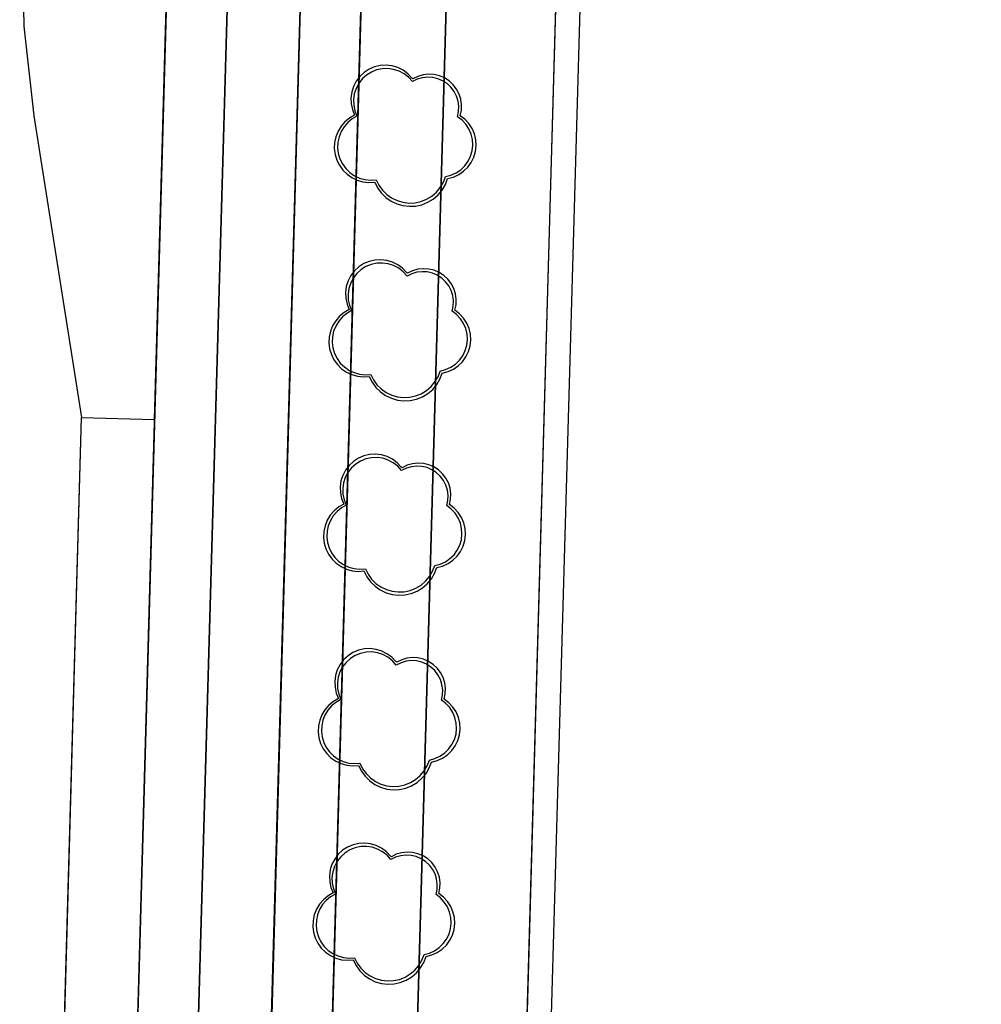
# Model space of a CAD drawing. Units: inches. Extents: x 25497291 to 25506533, y 6680675 to 6689272.
# Drawn here: x 25506204 to 25506243, y 6681597 to 6681637 of the extents above; entities that cross this region are included whole.
import ezdxf

# ---------------------------------------------------------------- set-up
doc = ezdxf.new("R2010")
doc.units = ezdxf.units.IN
doc.header["$MEASUREMENT"] = 0
doc.linetypes.add('MAALI11', pattern=[0])
doc.linetypes.add('PISTEKATKO', pattern=[0])
for name, color, linetype, lineweight in [('A01_reunakivi', 105, 'Continuous', 30), ('A01_reunakivi_raitiotie', 80, 'Continuous', 30), ('A02_katualueenraja', 209, 'Continuous', 30), ('A03_materiaaliraja', 89, 'Continuous', 30), ('A10_raideliikenne', 181, 'Continuous', 30), ('A32_mittalinja', 147, 'Continuous', 30), ('A34_paaluviivat', 133, 'Continuous', 30), ('A51_raja_lpensas_matala', 13, 'Continuous', 30), ('A51_raja_nurmi', 122, 'Continuous', 30), ('A60_lehtip', 164, 'Continuous', 30), ('A60_lehtip_tayttoraja', 198, 'Continuous', 30), ('A62_raja_jkpp_harm', 29, 'Continuous', 30), ('A62_raja_pysÃ¤kkialue_bussi', 40, 'Continuous', 30)]:
    doc.layers.add(name, color=color, linetype=linetype, lineweight=lineweight)

msp = doc.modelspace()

# ---------------------------------------------------------------- linework, layer by layer
at = {"layer": 'A01_reunakivi', "color": 3, "linetype": 'Continuous', "lineweight": 25}
for p in [(25506204.15, 6681633.35), (25506204.752, 6681572.633)]:
    msp.add_line(p, (25506206.116, 6681620.943), dxfattribs=at)
at = {"layer": 'A01_reunakivi_raitiotie', "color": 72, "linetype": 'MAALI11', "lineweight": 25}
for p, q in [((25506209.566, 6681636.852), (25506215.654, 6681852.364)), ((25506215.661, 6681569.288), (25506223.638, 6681851.69))]:
    msp.add_line(p, q, dxfattribs=at)
at = {"layer": 'A02_katualueenraja', "color": 2, "linetype": 'Continuous', "lineweight": 25}
msp.add_line((25506225.021, 6681581.894), (25506232.634, 6681851.436), dxfattribs=at)
at = {"layer": 'A03_materiaaliraja', "color": 1, "linetype": 'Continuous', "lineweight": 25}
for p, q in [((25506219.593, 6681584.528), (25506227.137, 6681851.591)), ((25506223.858, 6681576.145), (25506231.635, 6681851.464)), ((25506208.042, 6681582.854), (25506209.566, 6681636.852)), ((25506206.116, 6681620.943), (25506209.115, 6681620.859))]:
    msp.add_line(p, q, dxfattribs=at)
at = {"layer": 'A10_raideliikenne', "color": 140, "linetype": 'Continuous', "lineweight": 25}
for p, q in [((25506209.066, 6681530.597), (25506218.149, 6681852.153)), ((25506212.055, 6681530.179), (25506221.143, 6681851.901))]:
    msp.add_line(p, q, dxfattribs=at)
at = {"layer": 'A32_mittalinja', "color": 1, "linetype": 'PISTEKATKO', "lineweight": 25}
msp.add_polyline3d([(25506213.586, 6682503.78, 0), (25506213.504, 6682490.087, 0), (25506214.178, 6682476.409, 0), (25506215.605, 6682462.789, 0), (25506217.782, 6682449.269, 0), (25506235.817, 6682353.797, 0), (25506237.955, 6682340.536, 0), (25506239.378, 6682327.179, 0), (25506240.081, 6682313.765, 0), (25506240.062, 6682300.332, 0), (25506230.825, 6681973.318, 0), (25506230.212, 6681960.263, 0), (25506229.112, 6681947.24, 0), (25506227.527, 6681934.268, 0), (25506221.447, 6681891.203, 0), (25506219.862, 6681878.231, 0), (25506218.762, 6681865.208, 0), (25506218.149, 6681852.153, 0), (25506209.066, 6681530.597, 0), (25506208.292, 6681516.773, 0), (25506206.754, 6681503.013, 0), (25506204.456, 6681489.359, 0), (25506201.406, 6681475.854, 0), (25506178.593, 6681386.435, 0)], dxfattribs=at)
at = {"layer": 'A34_paaluviivat', "color": 1, "linetype": 'Continuous', "lineweight": 25}
msp.add_lwpolyline([(25506216.593, 6682503.926), (25506216.524, 6682490.234), (25506217.205, 6682476.558), (25506218.634, 6682462.939), (25506220.807, 6682449.42), (25506238.825, 6682354.036), (25506240.963, 6682340.775), (25506242.386, 6682327.418), (25506243.089, 6682314.004), (25506243.07, 6682300.571), (25506233.819, 6681973.065), (25506233.206, 6681960.01), (25506232.107, 6681946.988), (25506230.521, 6681934.015), (25506224.464, 6681891.111), (25506222.879, 6681878.145), (25506221.779, 6681865.129), (25506221.166, 6681852.081), (25506212.053, 6681530.111), (25506211.278, 6681516.282), (25506209.738, 6681502.518), (25506207.439, 6681488.861), (25506204.386, 6681475.352), (25506182.669, 6681390.273)], dxfattribs=at)
msp.add_lwpolyline([(25506216.593, 6682503.926), (25506216.524, 6682490.234), (25506217.205, 6682476.558), (25506218.634, 6682462.939), (25506220.807, 6682449.42), (25506238.825, 6682354.036), (25506240.963, 6682340.775), (25506242.386, 6682327.418), (25506243.089, 6682314.004), (25506243.07, 6682300.571), (25506233.819, 6681973.065), (25506233.206, 6681960.01), (25506232.107, 6681946.988), (25506230.521, 6681934.015), (25506224.464, 6681891.111), (25506222.879, 6681878.145), (25506221.779, 6681865.129), (25506221.166, 6681852.081), (25506212.053, 6681530.111), (25506211.278, 6681516.282), (25506209.738, 6681502.518), (25506207.439, 6681488.861), (25506204.386, 6681475.352), (25506182.669, 6681390.273)], dxfattribs=at)
at = {"layer": 'A51_raja_lpensas_matala', "color": 83, "linetype": 'Continuous', "lineweight": 25}
msp.add_polyline3d([(25506227.137, 6681851.591, 0), (25506227.36, 6681857.642, 0), (25506223.861, 6681857.74, 0), (25506223.638, 6681851.69, 0), (25506216.038, 6681582.628, 0), (25506217.537, 6681582.585, 0), (25506217.885, 6681582.606, 0), (25506218.225, 6681582.687, 0), (25506218.545, 6681582.825, 0), (25506218.836, 6681583.017, 0), (25506219.089, 6681583.256, 0), (25506219.297, 6681583.536, 0), (25506219.453, 6681583.848, 0), (25506219.553, 6681584.182, 0), (25506219.593, 6681584.528, 0)], close=True, dxfattribs=at)
at = {"layer": 'A51_raja_nurmi', "color": 81, "linetype": 'Continuous', "lineweight": 25}
for points in [[(25506215.857, 6681857.967, 0), (25506208.862, 6681858.164, 0), (25506203.607, 6681672.042, 0), (25506203.576, 6681664.906, 0), (25506203.883, 6681657.777, 0), (25506203.994, 6681652.071, 0), (25506203.674, 6681640.738, 0), (25506203.741, 6681637.033, 0), (25506204.15, 6681633.35, 0), (25506206.116, 6681620.943, 0), (25506209.115, 6681620.859, 0)], [(25506223.638, 6681851.69, 0), (25506223.861, 6681857.74, 0), (25506215.857, 6681857.967, 0), (25506215.654, 6681852.364, 0), (25506208.044, 6681582.854, 0), (25506212.152, 6681582.738, 0), (25506216.038, 6681582.628, 0)]]:
    msp.add_polyline3d(points, close=True, dxfattribs=at)
at = {"layer": 'A60_lehtip', "color": 7, "linetype": 'Continuous', "lineweight": 25}
for points in [[(25506219.729, 6681634.869, 0), (25506219.691, 6681634.897, 0), (25506219.524, 6681635.074, 0), (25506219.328, 6681635.219, 0), (25506219.111, 6681635.328, 0), (25506218.877, 6681635.398, 0), (25506218.636, 6681635.427, 0), (25506218.392, 6681635.414, 0), (25506218.155, 6681635.36, 0), (25506217.931, 6681635.265, 0), (25506217.726, 6681635.132, 0), (25506217.548, 6681634.967, 0), (25506217.4, 6681634.773, 0), (25506217.288, 6681634.557, 0), (25506217.215, 6681634.325, 0), (25506217.183, 6681634.083, 0), (25506217.193, 6681633.84, 0), (25506217.245, 6681633.602, 0), (25506217.337, 6681633.377, 0), (25506217.127, 6681633.256, 0), (25506216.939, 6681633.101, 0), (25506216.779, 6681632.918, 0), (25506216.653, 6681632.71, 0), (25506216.562, 6681632.484, 0), (25506216.511, 6681632.247, 0), (25506216.5, 6681632.004, 0), (25506216.53, 6681631.762, 0), (25506216.6, 6681631.529, 0), (25506216.708, 6681631.311, 0), (25506216.85, 6681631.114, 0), (25506217.024, 6681630.944, 0), (25506217.223, 6681630.805, 0), (25506217.443, 6681630.701, 0), (25506217.677, 6681630.635, 0), (25506217.919, 6681630.609, 0), (25506218.161, 6681630.624, 0), (25506218.278, 6681630.39, 0), (25506218.432, 6681630.178, 0), (25506218.618, 6681629.994, 0), (25506218.832, 6681629.843, 0), (25506219.068, 6681629.729, 0), (25506219.32, 6681629.656, 0), (25506219.58, 6681629.625, 0), (25506219.841, 6681629.638, 0), (25506220.097, 6681629.693, 0), (25506220.341, 6681629.79, 0), (25506220.565, 6681629.925, 0), (25506220.764, 6681630.095, 0), (25506220.932, 6681630.296, 0), (25506221.065, 6681630.521, 0), (25506221.159, 6681630.766, 0), (25506221.394, 6681630.827, 0), (25506221.614, 6681630.928, 0), (25506221.815, 6681631.065, 0), (25506221.988, 6681631.234, 0), (25506222.131, 6681631.431, 0), (25506222.237, 6681631.649, 0), (25506222.305, 6681631.881, 0), (25506222.332, 6681632.123, 0), (25506222.318, 6681632.365, 0), (25506222.262, 6681632.601, 0), (25506222.166, 6681632.824, 0), (25506222.034, 6681633.027, 0), (25506221.869, 6681633.205, 0), (25506221.676, 6681633.352, 0), (25506221.723, 6681633.574, 0), (25506221.731, 6681633.801, 0), (25506221.701, 6681634.026, 0), (25506221.632, 6681634.243, 0), (25506221.527, 6681634.444, 0), (25506221.39, 6681634.625, 0), (25506221.223, 6681634.779, 0), (25506221.033, 6681634.903, 0), (25506220.824, 6681634.992, 0), (25506220.603, 6681635.044, 0), (25506220.376, 6681635.058, 0), (25506220.15, 6681635.033, 0), (25506219.932, 6681634.969, 0)], [(25506219.508, 6681626.872, 0), (25506219.47, 6681626.9, 0), (25506219.303, 6681627.077, 0), (25506219.107, 6681627.222, 0), (25506218.89, 6681627.331, 0), (25506218.656, 6681627.402, 0), (25506218.415, 6681627.431, 0), (25506218.171, 6681627.417, 0), (25506217.934, 6681627.363, 0), (25506217.71, 6681627.268, 0), (25506217.505, 6681627.136, 0), (25506217.327, 6681626.97, 0), (25506217.179, 6681626.776, 0), (25506217.067, 6681626.56, 0), (25506216.994, 6681626.328, 0), (25506216.962, 6681626.086, 0), (25506216.972, 6681625.843, 0), (25506217.024, 6681625.605, 0), (25506217.117, 6681625.38, 0), (25506216.906, 6681625.259, 0), (25506216.718, 6681625.104, 0), (25506216.558, 6681624.921, 0), (25506216.432, 6681624.713, 0), (25506216.342, 6681624.487, 0), (25506216.29, 6681624.25, 0), (25506216.28, 6681624.007, 0), (25506216.309, 6681623.765, 0), (25506216.379, 6681623.532, 0), (25506216.487, 6681623.314, 0), (25506216.629, 6681623.117, 0), (25506216.803, 6681622.947, 0), (25506217.002, 6681622.808, 0), (25506217.222, 6681622.704, 0), (25506217.456, 6681622.638, 0), (25506217.698, 6681622.612, 0), (25506217.94, 6681622.627, 0), (25506218.057, 6681622.393, 0), (25506218.211, 6681622.181, 0), (25506218.397, 6681621.997, 0), (25506218.611, 6681621.846, 0), (25506218.847, 6681621.732, 0), (25506219.099, 6681621.659, 0), (25506219.359, 6681621.629, 0), (25506219.62, 6681621.641, 0), (25506219.876, 6681621.696, 0), (25506220.12, 6681621.793, 0), (25506220.344, 6681621.928, 0), (25506220.543, 6681622.098, 0), (25506220.711, 6681622.299, 0), (25506220.844, 6681622.524, 0), (25506220.938, 6681622.769, 0), (25506221.173, 6681622.83, 0), (25506221.394, 6681622.931, 0), (25506221.594, 6681623.068, 0), (25506221.768, 6681623.237, 0), (25506221.91, 6681623.434, 0), (25506222.017, 6681623.652, 0), (25506222.084, 6681623.885, 0), (25506222.111, 6681624.126, 0), (25506222.097, 6681624.368, 0), (25506222.041, 6681624.604, 0), (25506221.945, 6681624.827, 0), (25506221.813, 6681625.03, 0), (25506221.648, 6681625.208, 0), (25506221.455, 6681625.355, 0), (25506221.502, 6681625.577, 0), (25506221.511, 6681625.804, 0), (25506221.48, 6681626.029, 0), (25506221.411, 6681626.246, 0), (25506221.307, 6681626.447, 0), (25506221.169, 6681626.628, 0), (25506221.002, 6681626.782, 0), (25506220.812, 6681626.906, 0), (25506220.603, 6681626.995, 0), (25506220.382, 6681627.048, 0), (25506220.155, 6681627.061, 0), (25506219.93, 6681627.036, 0), (25506219.712, 6681626.972, 0)], [(25506219.287, 6681618.875, 0), (25506219.249, 6681618.903, 0), (25506219.082, 6681619.08, 0), (25506218.886, 6681619.225, 0), (25506218.669, 6681619.334, 0), (25506218.436, 6681619.405, 0), (25506218.194, 6681619.434, 0), (25506217.951, 6681619.42, 0), (25506217.713, 6681619.366, 0), (25506217.489, 6681619.271, 0), (25506217.284, 6681619.139, 0), (25506217.106, 6681618.973, 0), (25506216.958, 6681618.779, 0), (25506216.846, 6681618.563, 0), (25506216.773, 6681618.331, 0), (25506216.741, 6681618.089, 0), (25506216.751, 6681617.846, 0), (25506216.803, 6681617.608, 0), (25506216.896, 6681617.383, 0), (25506216.685, 6681617.262, 0), (25506216.497, 6681617.107, 0), (25506216.337, 6681616.924, 0), (25506216.211, 6681616.716, 0), (25506216.121, 6681616.49, 0), (25506216.069, 6681616.253, 0), (25506216.059, 6681616.01, 0), (25506216.089, 6681615.768, 0), (25506216.158, 6681615.535, 0), (25506216.266, 6681615.317, 0), (25506216.408, 6681615.12, 0), (25506216.582, 6681614.95, 0), (25506216.781, 6681614.811, 0), (25506217.001, 6681614.707, 0), (25506217.235, 6681614.641, 0), (25506217.477, 6681614.615, 0), (25506217.72, 6681614.63, 0), (25506217.836, 6681614.396, 0), (25506217.99, 6681614.184, 0), (25506218.176, 6681614, 0), (25506218.39, 6681613.849, 0), (25506218.626, 6681613.736, 0), (25506218.878, 6681613.662, 0), (25506219.138, 6681613.632, 0), (25506219.399, 6681613.644, 0), (25506219.655, 6681613.699, 0), (25506219.899, 6681613.796, 0), (25506220.123, 6681613.931, 0), (25506220.322, 6681614.101, 0), (25506220.49, 6681614.302, 0), (25506220.623, 6681614.527, 0), (25506220.717, 6681614.772, 0), (25506220.952, 6681614.833, 0), (25506221.173, 6681614.934, 0), (25506221.373, 6681615.071, 0), (25506221.547, 6681615.24, 0), (25506221.689, 6681615.437, 0), (25506221.796, 6681615.655, 0), (25506221.863, 6681615.888, 0), (25506221.89, 6681616.129, 0), (25506221.876, 6681616.371, 0), (25506221.82, 6681616.607, 0), (25506221.724, 6681616.83, 0), (25506221.592, 6681617.033, 0), (25506221.427, 6681617.211, 0), (25506221.234, 6681617.358, 0), (25506221.281, 6681617.58, 0), (25506221.29, 6681617.807, 0), (25506221.259, 6681618.032, 0), (25506221.19, 6681618.249, 0), (25506221.086, 6681618.45, 0), (25506220.948, 6681618.631, 0), (25506220.781, 6681618.785, 0), (25506220.591, 6681618.909, 0), (25506220.382, 6681618.998, 0), (25506220.161, 6681619.051, 0), (25506219.934, 6681619.064, 0), (25506219.709, 6681619.039, 0), (25506219.491, 6681618.975, 0)], [(25506219.066, 6681610.878, 0), (25506219.028, 6681610.906, 0), (25506218.861, 6681611.083, 0), (25506218.665, 6681611.228, 0), (25506218.448, 6681611.337, 0), (25506218.215, 6681611.408, 0), (25506217.973, 6681611.437, 0), (25506217.73, 6681611.424, 0), (25506217.492, 6681611.369, 0), (25506217.268, 6681611.274, 0), (25506217.064, 6681611.142, 0), (25506216.885, 6681610.976, 0), (25506216.737, 6681610.782, 0), (25506216.625, 6681610.566, 0), (25506216.552, 6681610.334, 0), (25506216.52, 6681610.092, 0), (25506216.531, 6681609.849, 0), (25506216.583, 6681609.611, 0), (25506216.675, 6681609.386, 0), (25506216.464, 6681609.265, 0), (25506216.276, 6681609.11, 0), (25506216.116, 6681608.927, 0), (25506215.99, 6681608.719, 0), (25506215.9, 6681608.493, 0), (25506215.849, 6681608.256, 0), (25506215.838, 6681608.013, 0), (25506215.868, 6681607.771, 0), (25506215.937, 6681607.539, 0), (25506216.045, 6681607.32, 0), (25506216.187, 6681607.123, 0), (25506216.361, 6681606.953, 0), (25506216.56, 6681606.814, 0), (25506216.78, 6681606.71, 0), (25506217.014, 6681606.644, 0), (25506217.256, 6681606.618, 0), (25506217.499, 6681606.633, 0), (25506217.615, 6681606.399, 0), (25506217.769, 6681606.187, 0), (25506217.955, 6681606.003, 0), (25506218.169, 6681605.852, 0), (25506218.405, 6681605.739, 0), (25506218.657, 6681605.665, 0), (25506218.917, 6681605.635, 0), (25506219.179, 6681605.647, 0), (25506219.434, 6681605.702, 0), (25506219.678, 6681605.799, 0), (25506219.902, 6681605.934, 0), (25506220.101, 6681606.104, 0), (25506220.269, 6681606.305, 0), (25506220.402, 6681606.531, 0), (25506220.496, 6681606.775, 0), (25506220.731, 6681606.836, 0), (25506220.952, 6681606.937, 0), (25506221.152, 6681607.074, 0), (25506221.326, 6681607.243, 0), (25506221.468, 6681607.44, 0), (25506221.575, 6681607.658, 0), (25506221.642, 6681607.891, 0), (25506221.669, 6681608.132, 0), (25506221.655, 6681608.374, 0), (25506221.599, 6681608.61, 0), (25506221.503, 6681608.833, 0), (25506221.371, 6681609.036, 0), (25506221.206, 6681609.214, 0), (25506221.013, 6681609.361, 0), (25506221.06, 6681609.583, 0), (25506221.069, 6681609.81, 0), (25506221.038, 6681610.035, 0), (25506220.969, 6681610.252, 0), (25506220.865, 6681610.453, 0), (25506220.727, 6681610.634, 0), (25506220.56, 6681610.789, 0), (25506220.37, 6681610.912, 0), (25506220.161, 6681611.001, 0), (25506219.94, 6681611.054, 0), (25506219.713, 6681611.067, 0), (25506219.488, 6681611.042, 0), (25506219.27, 6681610.978, 0)], [(25506218.845, 6681602.881, 0), (25506218.808, 6681602.909, 0), (25506218.64, 6681603.086, 0), (25506218.444, 6681603.231, 0), (25506218.227, 6681603.34, 0), (25506217.994, 6681603.411, 0), (25506217.752, 6681603.44, 0), (25506217.509, 6681603.427, 0), (25506217.271, 6681603.372, 0), (25506217.047, 6681603.277, 0), (25506216.843, 6681603.145, 0), (25506216.664, 6681602.979, 0), (25506216.516, 6681602.786, 0), (25506216.404, 6681602.569, 0), (25506216.331, 6681602.337, 0), (25506216.299, 6681602.095, 0), (25506216.31, 6681601.852, 0), (25506216.362, 6681601.614, 0), (25506216.454, 6681601.389, 0), (25506216.243, 6681601.268, 0), (25506216.055, 6681601.114, 0), (25506215.896, 6681600.93, 0), (25506215.769, 6681600.722, 0), (25506215.679, 6681600.496, 0), (25506215.628, 6681600.259, 0), (25506215.617, 6681600.016, 0), (25506215.647, 6681599.775, 0), (25506215.716, 6681599.542, 0), (25506215.824, 6681599.324, 0), (25506215.967, 6681599.126, 0), (25506216.14, 6681598.956, 0), (25506216.339, 6681598.817, 0), (25506216.559, 6681598.713, 0), (25506216.793, 6681598.647, 0), (25506217.035, 6681598.621, 0), (25506217.278, 6681598.636, 0), (25506217.394, 6681598.402, 0), (25506217.548, 6681598.19, 0), (25506217.734, 6681598.006, 0), (25506217.949, 6681597.855, 0), (25506218.185, 6681597.742, 0), (25506218.436, 6681597.668, 0), (25506218.696, 6681597.638, 0), (25506218.958, 6681597.65, 0), (25506219.214, 6681597.705, 0), (25506219.457, 6681597.802, 0), (25506219.681, 6681597.937, 0), (25506219.88, 6681598.107, 0), (25506220.048, 6681598.308, 0), (25506220.181, 6681598.534, 0), (25506220.275, 6681598.778, 0), (25506220.51, 6681598.839, 0), (25506220.731, 6681598.94, 0), (25506220.931, 6681599.077, 0), (25506221.105, 6681599.246, 0), (25506221.247, 6681599.443, 0), (25506221.354, 6681599.661, 0), (25506221.422, 6681599.894, 0), (25506221.448, 6681600.135, 0), (25506221.434, 6681600.377, 0), (25506221.378, 6681600.613, 0), (25506221.283, 6681600.836, 0), (25506221.15, 6681601.039, 0), (25506220.985, 6681601.217, 0), (25506220.792, 6681601.364, 0), (25506220.839, 6681601.586, 0), (25506220.848, 6681601.813, 0), (25506220.817, 6681602.038, 0), (25506220.748, 6681602.255, 0), (25506220.644, 6681602.457, 0), (25506220.506, 6681602.637, 0), (25506220.34, 6681602.792, 0), (25506220.149, 6681602.915, 0), (25506219.94, 6681603.004, 0), (25506219.719, 6681603.057, 0), (25506219.492, 6681603.07, 0), (25506219.267, 6681603.045, 0), (25506219.049, 6681602.981, 0)]]:
    msp.add_polyline3d(points, close=True, dxfattribs=at)
at = {"layer": 'A60_lehtip_tayttoraja', "color": 72, "linetype": 'Continuous', "lineweight": 25}
for points in [[(25506219.71, 6681634.755, 0), (25506219.553, 6681634.93, 0), (25506219.368, 6681635.074, 0), (25506219.161, 6681635.185, 0), (25506218.938, 6681635.257, 0), (25506218.705, 6681635.29, 0), (25506218.47, 6681635.282, 0), (25506218.241, 6681635.233, 0), (25506218.023, 6681635.146, 0), (25506217.824, 6681635.021, 0), (25506217.649, 6681634.864, 0), (25506217.505, 6681634.679, 0), (25506217.394, 6681634.472, 0), (25506217.321, 6681634.249, 0), (25506217.289, 6681634.016, 0), (25506217.297, 6681633.782, 0), (25506217.345, 6681633.552, 0), (25506217.433, 6681633.334, 0), (25506217.232, 6681633.219, 0), (25506217.053, 6681633.072, 0), (25506216.902, 6681632.897, 0), (25506216.781, 6681632.699, 0), (25506216.695, 6681632.484, 0), (25506216.646, 6681632.258, 0), (25506216.636, 6681632.026, 0), (25506216.665, 6681631.797, 0), (25506216.731, 6681631.575, 0), (25506216.833, 6681631.367, 0), (25506216.969, 6681631.179, 0), (25506217.134, 6681631.017, 0), (25506217.324, 6681630.885, 0), (25506217.534, 6681630.786, 0), (25506217.756, 6681630.723, 0), (25506217.987, 6681630.698, 0), (25506218.218, 6681630.712, 0), (25506218.329, 6681630.489, 0), (25506218.475, 6681630.287, 0), (25506218.653, 6681630.112, 0), (25506218.857, 6681629.969, 0), (25506219.082, 6681629.86, 0), (25506219.321, 6681629.791, 0), (25506219.569, 6681629.762, 0), (25506219.818, 6681629.773, 0), (25506220.062, 6681629.826, 0), (25506220.293, 6681629.918, 0), (25506220.507, 6681630.047, 0), (25506220.696, 6681630.209, 0), (25506220.857, 6681630.4, 0), (25506220.983, 6681630.615, 0), (25506221.073, 6681630.847, 0), (25506221.296, 6681630.906, 0), (25506221.507, 6681631.002, 0), (25506221.697, 6681631.132, 0), (25506221.863, 6681631.294, 0), (25506221.998, 6681631.481, 0), (25506222.1, 6681631.688, 0), (25506222.164, 6681631.91, 0), (25506222.19, 6681632.14, 0), (25506222.176, 6681632.37, 0), (25506222.123, 6681632.595, 0), (25506222.032, 6681632.808, 0), (25506221.906, 6681633.001, 0), (25506221.749, 6681633.171, 0), (25506221.565, 6681633.311, 0), (25506221.61, 6681633.522, 0), (25506221.618, 6681633.738, 0), (25506221.589, 6681633.953, 0), (25506221.523, 6681634.159, 0), (25506221.424, 6681634.351, 0), (25506221.292, 6681634.523, 0), (25506221.134, 6681634.67, 0), (25506220.952, 6681634.788, 0), (25506220.753, 6681634.873, 0), (25506220.543, 6681634.922, 0), (25506220.327, 6681634.935, 0), (25506220.112, 6681634.911, 0), (25506219.904, 6681634.85, 0)], [(25506219.489, 6681626.758, 0), (25506219.332, 6681626.933, 0), (25506219.147, 6681627.077, 0), (25506218.94, 6681627.188, 0), (25506218.717, 6681627.26, 0), (25506218.484, 6681627.293, 0), (25506218.25, 6681627.285, 0), (25506218.02, 6681627.236, 0), (25506217.802, 6681627.149, 0), (25506217.603, 6681627.024, 0), (25506217.428, 6681626.867, 0), (25506217.284, 6681626.682, 0), (25506217.173, 6681626.475, 0), (25506217.101, 6681626.252, 0), (25506217.068, 6681626.019, 0), (25506217.076, 6681625.785, 0), (25506217.124, 6681625.555, 0), (25506217.212, 6681625.337, 0), (25506217.011, 6681625.222, 0), (25506216.832, 6681625.075, 0), (25506216.681, 6681624.9, 0), (25506216.56, 6681624.702, 0), (25506216.474, 6681624.487, 0), (25506216.425, 6681624.261, 0), (25506216.415, 6681624.029, 0), (25506216.444, 6681623.8, 0), (25506216.51, 6681623.578, 0), (25506216.613, 6681623.37, 0), (25506216.748, 6681623.182, 0), (25506216.913, 6681623.02, 0), (25506217.103, 6681622.888, 0), (25506217.313, 6681622.789, 0), (25506217.536, 6681622.726, 0), (25506217.766, 6681622.701, 0), (25506217.997, 6681622.716, 0), (25506218.108, 6681622.492, 0), (25506218.254, 6681622.29, 0), (25506218.432, 6681622.115, 0), (25506218.636, 6681621.972, 0), (25506218.861, 6681621.864, 0), (25506219.1, 6681621.794, 0), (25506219.348, 6681621.765, 0), (25506219.597, 6681621.776, 0), (25506219.841, 6681621.829, 0), (25506220.072, 6681621.921, 0), (25506220.286, 6681622.05, 0), (25506220.475, 6681622.212, 0), (25506220.636, 6681622.403, 0), (25506220.762, 6681622.618, 0), (25506220.852, 6681622.851, 0), (25506221.075, 6681622.909, 0), (25506221.286, 6681623.005, 0), (25506221.476, 6681623.136, 0), (25506221.642, 6681623.297, 0), (25506221.777, 6681623.484, 0), (25506221.879, 6681623.691, 0), (25506221.943, 6681623.913, 0), (25506221.969, 6681624.143, 0), (25506221.955, 6681624.373, 0), (25506221.902, 6681624.598, 0), (25506221.811, 6681624.811, 0), (25506221.685, 6681625.004, 0), (25506221.528, 6681625.174, 0), (25506221.344, 6681625.314, 0), (25506221.389, 6681625.525, 0), (25506221.397, 6681625.742, 0), (25506221.368, 6681625.956, 0), (25506221.302, 6681626.162, 0), (25506221.203, 6681626.354, 0), (25506221.072, 6681626.526, 0), (25506220.913, 6681626.673, 0), (25506220.731, 6681626.791, 0), (25506220.533, 6681626.876, 0), (25506220.322, 6681626.926, 0), (25506220.106, 6681626.938, 0), (25506219.891, 6681626.914, 0), (25506219.684, 6681626.854, 0)], [(25506219.268, 6681618.761, 0), (25506219.111, 6681618.936, 0), (25506218.926, 6681619.08, 0), (25506218.719, 6681619.191, 0), (25506218.496, 6681619.264, 0), (25506218.263, 6681619.296, 0), (25506218.029, 6681619.288, 0), (25506217.799, 6681619.24, 0), (25506217.581, 6681619.152, 0), (25506217.382, 6681619.027, 0), (25506217.207, 6681618.87, 0), (25506217.063, 6681618.685, 0), (25506216.952, 6681618.478, 0), (25506216.88, 6681618.255, 0), (25506216.847, 6681618.022, 0), (25506216.855, 6681617.788, 0), (25506216.904, 6681617.558, 0), (25506216.991, 6681617.34, 0), (25506216.79, 6681617.225, 0), (25506216.612, 6681617.078, 0), (25506216.46, 6681616.903, 0), (25506216.339, 6681616.705, 0), (25506216.253, 6681616.49, 0), (25506216.205, 6681616.264, 0), (25506216.194, 6681616.033, 0), (25506216.223, 6681615.803, 0), (25506216.289, 6681615.581, 0), (25506216.392, 6681615.373, 0), (25506216.527, 6681615.186, 0), (25506216.692, 6681615.023, 0), (25506216.882, 6681614.891, 0), (25506217.092, 6681614.792, 0), (25506217.315, 6681614.729, 0), (25506217.545, 6681614.704, 0), (25506217.776, 6681614.719, 0), (25506217.887, 6681614.495, 0), (25506218.034, 6681614.293, 0), (25506218.211, 6681614.118, 0), (25506218.415, 6681613.975, 0), (25506218.64, 6681613.867, 0), (25506218.879, 6681613.797, 0), (25506219.127, 6681613.768, 0), (25506219.376, 6681613.779, 0), (25506219.62, 6681613.832, 0), (25506219.852, 6681613.924, 0), (25506220.065, 6681614.053, 0), (25506220.255, 6681614.215, 0), (25506220.415, 6681614.406, 0), (25506220.541, 6681614.621, 0), (25506220.631, 6681614.854, 0), (25506220.854, 6681614.912, 0), (25506221.065, 6681615.008, 0), (25506221.255, 6681615.139, 0), (25506221.421, 6681615.3, 0), (25506221.556, 6681615.487, 0), (25506221.658, 6681615.694, 0), (25506221.723, 6681615.916, 0), (25506221.748, 6681616.146, 0), (25506221.734, 6681616.376, 0), (25506221.681, 6681616.601, 0), (25506221.59, 6681616.814, 0), (25506221.464, 6681617.007, 0), (25506221.307, 6681617.177, 0), (25506221.123, 6681617.317, 0), (25506221.168, 6681617.528, 0), (25506221.176, 6681617.745, 0), (25506221.147, 6681617.959, 0), (25506221.082, 6681618.165, 0), (25506220.982, 6681618.357, 0), (25506220.851, 6681618.529, 0), (25506220.692, 6681618.676, 0), (25506220.511, 6681618.794, 0), (25506220.312, 6681618.879, 0), (25506220.101, 6681618.929, 0), (25506219.885, 6681618.941, 0), (25506219.67, 6681618.917, 0), (25506219.463, 6681618.857, 0)], [(25506219.047, 6681610.764, 0), (25506218.89, 6681610.939, 0), (25506218.705, 6681611.084, 0), (25506218.498, 6681611.194, 0), (25506218.275, 6681611.267, 0), (25506218.042, 6681611.299, 0), (25506217.808, 6681611.291, 0), (25506217.578, 6681611.243, 0), (25506217.36, 6681611.155, 0), (25506217.161, 6681611.03, 0), (25506216.986, 6681610.873, 0), (25506216.842, 6681610.688, 0), (25506216.731, 6681610.481, 0), (25506216.659, 6681610.258, 0), (25506216.626, 6681610.025, 0), (25506216.634, 6681609.791, 0), (25506216.683, 6681609.561, 0), (25506216.77, 6681609.343, 0), (25506216.57, 6681609.228, 0), (25506216.391, 6681609.081, 0), (25506216.239, 6681608.906, 0), (25506216.118, 6681608.708, 0), (25506216.032, 6681608.493, 0), (25506215.984, 6681608.267, 0), (25506215.973, 6681608.036, 0), (25506216.002, 6681607.806, 0), (25506216.068, 6681607.584, 0), (25506216.171, 6681607.376, 0), (25506216.306, 6681607.189, 0), (25506216.471, 6681607.026, 0), (25506216.661, 6681606.894, 0), (25506216.871, 6681606.795, 0), (25506217.094, 6681606.732, 0), (25506217.324, 6681606.707, 0), (25506217.555, 6681606.722, 0), (25506217.666, 6681606.498, 0), (25506217.813, 6681606.296, 0), (25506217.99, 6681606.121, 0), (25506218.194, 6681605.978, 0), (25506218.419, 6681605.87, 0), (25506218.658, 6681605.8, 0), (25506218.906, 6681605.771, 0), (25506219.155, 6681605.782, 0), (25506219.399, 6681605.835, 0), (25506219.631, 6681605.927, 0), (25506219.844, 6681606.056, 0), (25506220.034, 6681606.218, 0), (25506220.194, 6681606.409, 0), (25506220.32, 6681606.624, 0), (25506220.41, 6681606.857, 0), (25506220.634, 6681606.915, 0), (25506220.844, 6681607.011, 0), (25506221.034, 6681607.142, 0), (25506221.2, 6681607.303, 0), (25506221.336, 6681607.49, 0), (25506221.437, 6681607.697, 0), (25506221.502, 6681607.919, 0), (25506221.527, 6681608.149, 0), (25506221.513, 6681608.379, 0), (25506221.46, 6681608.604, 0), (25506221.369, 6681608.817, 0), (25506221.243, 6681609.01, 0), (25506221.086, 6681609.18, 0), (25506220.902, 6681609.32, 0), (25506220.947, 6681609.531, 0), (25506220.955, 6681609.748, 0), (25506220.926, 6681609.962, 0), (25506220.861, 6681610.168, 0), (25506220.761, 6681610.36, 0), (25506220.63, 6681610.532, 0), (25506220.471, 6681610.679, 0), (25506220.29, 6681610.797, 0), (25506220.091, 6681610.882, 0), (25506219.88, 6681610.932, 0), (25506219.664, 6681610.945, 0), (25506219.449, 6681610.92, 0), (25506219.242, 6681610.86, 0)], [(25506218.827, 6681602.767, 0), (25506218.669, 6681602.942, 0), (25506218.485, 6681603.087, 0), (25506218.277, 6681603.197, 0), (25506218.054, 6681603.27, 0), (25506217.821, 6681603.302, 0), (25506217.587, 6681603.294, 0), (25506217.357, 6681603.246, 0), (25506217.139, 6681603.158, 0), (25506216.94, 6681603.033, 0), (25506216.765, 6681602.876, 0), (25506216.621, 6681602.691, 0), (25506216.51, 6681602.484, 0), (25506216.438, 6681602.261, 0), (25506216.405, 6681602.028, 0), (25506216.413, 6681601.794, 0), (25506216.462, 6681601.564, 0), (25506216.55, 6681601.346, 0), (25506216.349, 6681601.231, 0), (25506216.17, 6681601.084, 0), (25506216.018, 6681600.909, 0), (25506215.897, 6681600.711, 0), (25506215.811, 6681600.496, 0), (25506215.763, 6681600.27, 0), (25506215.752, 6681600.039, 0), (25506215.781, 6681599.809, 0), (25506215.847, 6681599.587, 0), (25506215.95, 6681599.379, 0), (25506216.085, 6681599.192, 0), (25506216.251, 6681599.029, 0), (25506216.44, 6681598.897, 0), (25506216.65, 6681598.798, 0), (25506216.873, 6681598.735, 0), (25506217.103, 6681598.711, 0), (25506217.334, 6681598.725, 0), (25506217.445, 6681598.501, 0), (25506217.592, 6681598.299, 0), (25506217.769, 6681598.124, 0), (25506217.973, 6681597.981, 0), (25506218.198, 6681597.873, 0), (25506218.437, 6681597.803, 0), (25506218.685, 6681597.774, 0), (25506218.934, 6681597.785, 0), (25506219.178, 6681597.838, 0), (25506219.41, 6681597.93, 0), (25506219.623, 6681598.059, 0), (25506219.813, 6681598.221, 0), (25506219.973, 6681598.412, 0), (25506220.1, 6681598.627, 0), (25506220.189, 6681598.86, 0), (25506220.413, 6681598.918, 0), (25506220.623, 6681599.014, 0), (25506220.813, 6681599.145, 0), (25506220.979, 6681599.306, 0), (25506221.115, 6681599.493, 0), (25506221.216, 6681599.7, 0), (25506221.281, 6681599.922, 0), (25506221.306, 6681600.152, 0), (25506221.292, 6681600.383, 0), (25506221.239, 6681600.607, 0), (25506221.148, 6681600.82, 0), (25506221.022, 6681601.014, 0), (25506220.865, 6681601.183, 0), (25506220.681, 6681601.323, 0), (25506220.726, 6681601.535, 0), (25506220.734, 6681601.751, 0), (25506220.705, 6681601.965, 0), (25506220.64, 6681602.171, 0), (25506220.54, 6681602.363, 0), (25506220.409, 6681602.535, 0), (25506220.25, 6681602.682, 0), (25506220.069, 6681602.8, 0), (25506219.87, 6681602.885, 0), (25506219.659, 6681602.935, 0), (25506219.443, 6681602.948, 0), (25506219.228, 6681602.923, 0), (25506219.021, 6681602.863, 0)]]:
    msp.add_polyline3d(points, close=True, dxfattribs=at)
at = {"layer": 'A62_raja_jkpp_harm', "color": 6, "linetype": 'Continuous', "lineweight": 25}
msp.add_polyline3d([(25506223.858, 6681576.145, 0), (25506231.635, 6681851.464, 0), (25506231.859, 6681857.515, 0), (25506227.36, 6681857.642, 0), (25506227.137, 6681851.591, 0), (25506219.593, 6681584.528, 0)], close=True, dxfattribs=at)
at = {"layer": 'A62_raja_pysÃ¤kkialue_bussi', "color": 221, "linetype": 'Continuous', "lineweight": 25}
msp.add_polyline3d([(25506206.116, 6681620.943, 0), (25506209.115, 6681620.859, 0), (25506208.212, 6681588.871, 0), (25506205.213, 6681588.956, 0), (25506206.116, 6681620.943, 0)], close=True, dxfattribs=at)

doc.saveas('drawing.dxf')
